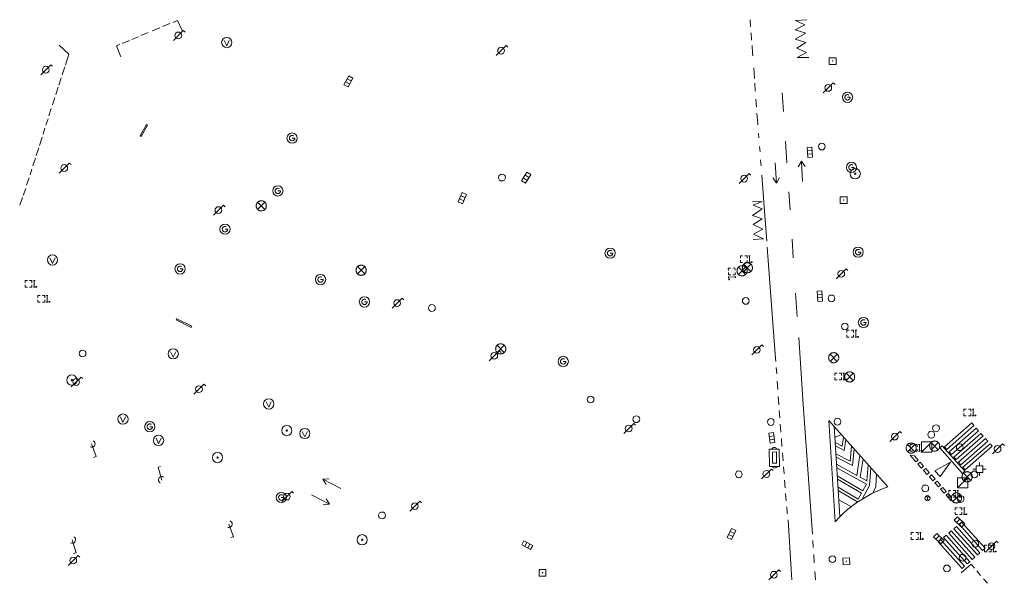
# Model space of a CAD drawing. Extents: x 704908 to 720853, y 4362597 to 4369964.
# Drawn here: x 716483 to 716629, y 4367638 to 4367721 of the extents above; entities that cross this region are included whole.
import ezdxf

# ---------------------------------------------------------------- set-up
doc = ezdxf.new("R2010")
doc.units = 0
doc.header["$MEASUREMENT"] = 0
for name, color, linetype, lineweight in [('BOCA EXTINCION DE INCENDIOS', 5, 'Continuous', 0), ('CONTENEDORES RSU', 7, 'Continuous', 0), ('FAROLAS', 7, 'Continuous', 0), ('IMBORNAL', 5, 'Continuous', 0), ('MARCA VIAL', 7, 'Continuous', 0), ('POSTE TENDIDO ELÉCTRICO o  (TELÉFONO)', 7, 'Continuous', 0), ('POZO SANEAMIENTO', 7, 'Continuous', 0), ('REGISTRO DE AGUA POTABLE', 5, 'Continuous', 0), ('REGISTRO DE GAS', 7, 'Continuous', 0), ('REGISTRO DE SEMAFOROS', 7, 'Continuous', 0), ('REGISTRO ELECTRICO', 1, 'Continuous', 0), ('REGISTRO INDETERMINADO', 1, 'Continuous', 0), ('REGISTRO TELEFONIA', 6, 'Continuous', 0), ('REJA DE DESAGÜE', 7, 'Continuous', 0), ('SENTIDO DE CIRCULACIÓN', 7, 'Continuous', 0), ('SEÑALIZACIÓN VERTICAL', 7, 'Continuous', 0), ('VADO', 6, 'Continuous', 0)]:
    doc.layers.add(name, color=color, linetype=linetype, lineweight=lineweight)

# ---------------------------------------------------------------- blocks, each defined once
blk = doc.blocks.new('484')
at = {"flags": 128}
blk.add_lwpolyline([(-0.37, -0.37), (0.37, 0.37), (0.5, 0.25)], dxfattribs=at)
blk.add_circle((0, 0), 0.25)
blk = doc.blocks.new('413_1')
blk.add_circle((0, 0), 0.25)
blk = doc.blocks.new('416')
at = {"layer": 'REGISTRO DE AGUA POTABLE'}
blk.add_circle((0, 0), 0.25, dxfattribs=at)
blk = doc.blocks.new('417')
at = {"layer": 'REGISTRO DE GAS', "flags": 128}
blk.add_lwpolyline([(0, 0), (0.2, 0), (0.2, -0.03), (0.19, -0.07), (0.17, -0.1), (0.15, -0.13), (0.13, -0.15), (0.1, -0.17), (0.07, -0.19), (0.03, -0.2), (0, -0.2), (-0.03, -0.2), (-0.07, -0.19), (-0.1, -0.17), (-0.13, -0.15), (-0.15, -0.13), (-0.17, -0.1), (-0.19, -0.07), (-0.2, -0.03), (-0.2, 0), (-0.2, 0.03), (-0.19, 0.07), (-0.17, 0.1), (-0.15, 0.13), (-0.13, 0.15), (-0.1, 0.17), (-0.07, 0.19), (-0.03, 0.2), (0, 0.2), (0.03, 0.2), (0.07, 0.19), (0.1, 0.17)], dxfattribs=at)
blk.add_lwpolyline([(0, 0), (0.2, 0), (0.2, -0.03), (0.19, -0.07), (0.17, -0.1), (0.15, -0.13), (0.13, -0.15), (0.1, -0.17), (0.07, -0.19), (0.03, -0.2), (0, -0.2), (-0.03, -0.2), (-0.07, -0.19), (-0.1, -0.17), (-0.13, -0.15), (-0.15, -0.13), (-0.17, -0.1), (-0.19, -0.07), (-0.2, -0.03), (-0.2, 0), (-0.2, 0.03), (-0.19, 0.07), (-0.17, 0.1), (-0.15, 0.13), (-0.13, 0.15), (-0.1, 0.17), (-0.07, 0.19), (-0.03, 0.2), (0, 0.2), (0.03, 0.2), (0.07, 0.19), (0.1, 0.17)], dxfattribs=at)
at = {"layer": 'REGISTRO DE GAS'}
blk.add_circle((0, 0), 0.38, dxfattribs=at)
blk.add_circle((0, 0), 0.38, dxfattribs=at)
blk = doc.blocks.new('423')
at = {"layer": 'REGISTRO ELECTRICO', "flags": 128}
for points in [[(0.38, 0), (0.37, -0.03), (0.37, -0.07), (0.36, -0.1), (0.35, -0.13), (0.34, -0.16), (0.33, -0.19), (0.31, -0.22), (0.29, -0.24), (0.27, -0.27), (0.24, -0.29), (0.22, -0.31), (0.19, -0.33), (0.16, -0.34), (0.13, -0.35), (0.1, -0.36), (0.07, -0.37), (0.03, -0.37), (0, -0.38), (-0.03, -0.37), (-0.07, -0.37), (-0.1, -0.36), (-0.13, -0.35), (-0.16, -0.34), (-0.19, -0.33), (-0.22, -0.31), (-0.24, -0.29), (-0.27, -0.27), (-0.29, -0.24), (-0.31, -0.22), (-0.33, -0.19), (-0.34, -0.16), (-0.35, -0.13), (-0.36, -0.1), (-0.37, -0.07), (-0.37, -0.03), (-0.38, 0), (-0.37, 0.03), (-0.37, 0.07), (-0.36, 0.1), (-0.35, 0.13), (-0.34, 0.16), (-0.33, 0.19), (-0.31, 0.22), (-0.29, 0.24), (-0.27, 0.27), (-0.24, 0.29), (-0.22, 0.31), (-0.19, 0.33), (-0.16, 0.34), (-0.13, 0.35), (-0.1, 0.36), (-0.07, 0.37), (-0.03, 0.37), (0, 0.38), (0.03, 0.37), (0.07, 0.37), (0.1, 0.36), (0.13, 0.35), (0.16, 0.34), (0.19, 0.33), (0.22, 0.31), (0.24, 0.29), (0.27, 0.27), (0.29, 0.24), (0.31, 0.22), (0.33, 0.19), (0.34, 0.16), (0.35, 0.13), (0.36, 0.1), (0.37, 0.07), (0.37, 0.03), (0.38, 0)], [(-0.27, -0.27), (0.27, 0.27)], [(-0.27, 0.27), (0.27, -0.27)]]:
    blk.add_lwpolyline(points, dxfattribs=at)
blk = doc.blocks.new('477')
at = {"layer": 'POSTE TENDIDO ELÉCTRICO o  (TELÉFONO)', "linetype": 'Continuous'}
for radius in [0.38, 0.05]:
    blk.add_circle((0, 0), radius, dxfattribs=at)
blk = doc.blocks.new('414')
at = {"layer": 'BOCA EXTINCION DE INCENDIOS', "flags": 128}
for points in [[(-0.5, 0), (-0.25, 0)], [(-0.25, 0.25), (0.25, 0.25), (0.25, -0.25), (-0.25, -0.25), (-0.25, 0.25)], [(0, 0.25), (0, 0.5)], [(0.25, 0), (0.5, 0)], [(0, -0.25), (0, -0.5)]]:
    blk.add_lwpolyline(points, dxfattribs=at)
blk = doc.blocks.new('411')
at = {"layer": 'REGISTRO INDETERMINADO', "flags": 128}
for points in [[(-0.248, -0.252), (0.252, -0.252), (0.252, 0.248), (-0.248, 0.248), (-0.248, -0.252)], [(0.002, 0.018), (0.007, 0.018), (0.012, 0.018), (0.012, 0.013), (0.017, 0.013), (0.017, 0.008), (0.017, 0.003), (0.017, -0.002), (0.017, -0.007), (0.012, -0.012), (0.007, -0.017), (0.002, -0.017), (-0.003, -0.017), (-0.008, -0.017), (-0.008, -0.012), (-0.013, -0.012), (-0.013, -0.007), (-0.018, -0.007), (-0.018, 0.003), (-0.018, 0.008), (-0.013, 0.013), (-0.008, 0.018), (-0.003, 0.018), (0.002, 0.018)]]:
    blk.add_lwpolyline(points, dxfattribs=at)
blk = doc.blocks.new('408')
at = {"layer": 'SEÑALIZACIÓN VERTICAL', "flags": 128}
for points in [[(-0.5, 0.25), (-0.67, 0.25), (-0.67, 0.08)], [(-0.17, 0.08), (-0.17, 0.25), (-0.34, 0.25)], [(-0.06, 0.25), (0.06, 0.25)], [(0, -0.25), (0, 0.25)], [(-0.67, -0.08), (-0.67, -0.25), (-0.5, -0.25)], [(-0.34, -0.25), (-0.17, -0.25), (-0.17, -0.08)], [(-0.06, -0.25), (0.06, -0.25)], [(0.13, -0.25), (0.13, -0.2), (0.2, -0.2), (0.2, -0.25), (0.13, -0.25)]]:
    blk.add_lwpolyline(points, dxfattribs=at)
blk = doc.blocks.new('412')
at = {"layer": 'IMBORNAL'}
for p, q in [((-0.375, -0.25), (0.375, -0.25)), ((-0.375, -0.6), (0.375, -0.6)), ((0.375, -0.25), (0.375, -0.6))]:
    blk.add_line(p, q, dxfattribs=at)
at = {"layer": 'IMBORNAL', "flags": 128}
for points in [[(-0.375, -0.25), (-0.375, -0.6)], [(-0.125, -0.25), (-0.125, -0.6)], [(0.125, -0.25), (0.125, -0.6)]]:
    blk.add_lwpolyline(points, dxfattribs=at)
blk = doc.blocks.new('419')
at = {"layer": 'REGISTRO DE SEMAFOROS', "flags": 128}
for points in [[(-0.38, -0.38), (0.38, 0.38)], [(-0.38, 0.38), (0.38, 0.38), (0.38, -0.38), (-0.38, -0.38), (-0.38, 0.38)]]:
    blk.add_lwpolyline(points, dxfattribs=at)
blk = doc.blocks.new('422')
at = {"color": 7, "flags": 128}
for points in [[(0.25, 0), (0.24, 0.09), (0.22, 0.13), (0.18, 0.18), (0.13, 0.22), (0.04, 0.25), (-0.01, 0.25), (-0.1, 0.23), (-0.17, 0.18), (-0.22, 0.12), (-0.24, 0.05), (-0.25, 0)], [(0, 0), (0.71, 0.71)], [(0.71, 0.71), (0.84, 0.57)]]:
    blk.add_lwpolyline(points, dxfattribs=at)
blk = doc.blocks.new('473')
at = {"layer": 'VADO', "color": 6, "flags": 128}
blk.add_lwpolyline([(-0.19, 0.16), (0, -0.25), (0.19, 0.16)], dxfattribs=at)
at = {"layer": 'VADO', "color": 6}
blk.add_circle((0, 0), 0.38, dxfattribs=at)
blk = doc.blocks.new('446')
at = {"color": 3, "flags": 128}
for points in [[(-0.64, 0), (0.64, 0), (0.64, -0.75), (-0.64, -0.75), (-0.64, 0)], [(-0.4, -0.53), (-0.4, -0.23), (0.43, -0.23), (0.43, -0.53)], [(0.43, -0.53), (-0.4, -0.53)]]:
    blk.add_lwpolyline(points, dxfattribs=at)
at = {"color": 3}
for centre, start, end in [((-0.557, -0.375), 114.03429, 245.96571), ((0.557, -0.375), 294.03429, 65.96571)]:
    blk.add_arc(centre, 0.203, start, end, dxfattribs=at)
blk = doc.blocks.new('418')
at = {"layer": 'REGISTRO TELEFONIA', "flags": 128}
for points in [[(-0.2, 0.19), (0.2, 0.19)], [(0, 0.19), (0, 0), (0, -0.25)]]:
    blk.add_lwpolyline(points, dxfattribs=at)
at = {"layer": 'REGISTRO TELEFONIA'}
blk.add_circle((0, 0), 0.38, dxfattribs=at)
blk = doc.blocks.new('426')
at = {"color": 0, "linetype": 'ByBlock', "lineweight": -2, "flags": 128}
for points in [[(1.5, 0), (0, 0)], [(1.1, -0.25), (1.5, 0), (1.1, 0.25)]]:
    blk.add_lwpolyline(points, dxfattribs=at)

msp = doc.modelspace()

# ---------------------------------------------------------------- linework, layer by layer
at = {"layer": 'MARCA VIAL'}
for p, q in [((716504.15, 4367720.31), (716505.27, 4367720.77)), ((716505.67, 4367720.94), (716506.37, 4367721.23)), ((716506.37, 4367721.23), (716507.11, 4367719.66)), ((716591.29, 4367721.34), (716591.36, 4367720.29)), ((716499.62, 4367718.42), (716500.54, 4367718.81)), ((716500.95, 4367718.98), (716502.06, 4367719.44)), ((716502.62, 4367719.67), (716503.77, 4367720.15)), ((716591.42, 4367719.41), (716591.5, 4367718.32)), ((716488.83, 4367717.58), (716490.28, 4367716.24)), ((716497.35, 4367717.48), (716497.85, 4367717.69)), ((716497.98, 4367715.86), (716497.35, 4367717.48)), ((716498.17, 4367717.82), (716499.25, 4367718.27)), ((716591.56, 4367717.53), (716591.64, 4367716.43)), ((716490.28, 4367716.24), (716489.76, 4367714.62)), ((716591.64, 4367716.43), (716591.68, 4367715.96)), ((716489.67, 4367714.36), (716489.29, 4367713.17)), ((716591.81, 4367714.2), (716591.91, 4367712.65)), ((716489.15, 4367712.74), (716488.8, 4367711.63)), ((716591.96, 4367711.95), (716592.05, 4367710.75)), ((716488.69, 4367711.32), (716488.35, 4367710.26)), ((716596.22, 4367707.75), (716596.03, 4367710.51)), ((716488.19, 4367709.75), (716487.85, 4367708.7)), ((716592.14, 4367709.58), (716592.23, 4367708.43)), ((716487.68, 4367708.17), (716487.33, 4367707.09)), ((716592.3, 4367707.49), (716592.38, 4367706.49)), ((716487.19, 4367706.66), (716486.89, 4367705.71)), ((716592.38, 4367706.49), (716592.44, 4367705.74)), ((716486.74, 4367705.25), (716486.45, 4367704.37)), ((716592.53, 4367704.55), (716592.59, 4367703.83)), ((716486.32, 4367703.95), (716485.92, 4367702.71)), ((716596.73, 4367700.15), (716596.51, 4367703.35)), ((716485.82, 4367702.33), (716485.45, 4367701.22)), ((716592.69, 4367702.53), (716592.75, 4367701.74)), ((716485.32, 4367700.81), (716484.95, 4367699.67)), ((716592.84, 4367700.6), (716592.91, 4367699.7)), ((716484.8, 4367699.21), (716484.52, 4367698.37)), ((716593.02, 4367698.3), (716593.07, 4367697.66)), ((716484.37, 4367697.89), (716484.02, 4367696.83)), ((716593.07, 4367697.66), (716593.37, 4367693.63)), ((716483.9, 4367696.35), (716483.5, 4367695.27)), ((716597.21, 4367693.15), (716597.03, 4367695.83)), ((716483.4, 4367695), (716482.99, 4367693.88)), ((716593.37, 4367693.63), (716593.74, 4367688.55)), ((716597.68, 4367686.06), (716597.5, 4367688.8)), ((716593.81, 4367687.63), (716594.99, 4367671.79)), ((716598.27, 4367677.38), (716598.03, 4367680.81)), ((716599.15, 4367664.31), (716598.49, 4367674.25)), ((716594.99, 4367671.79), (716595.08, 4367670.68)), ((716595.15, 4367669.8), (716595.23, 4367668.86)), ((716595.3, 4367667.78), (716595.38, 4367666.57)), ((716595.45, 4367665.52), (716595.54, 4367664.28)), ((716595.6, 4367663.45), (716595.68, 4367662.36)), ((716600.51, 4367645.11), (716599.15, 4367664.31)), ((716595.75, 4367661.42), (716595.84, 4367660.23)), ((716604.6, 4367647.71), (716603.74, 4367661.05)), ((716620.12, 4367658.06), (716624.13, 4367661.59)), ((716624.47, 4367661.21), (716620.46, 4367657.68)), ((716620.8, 4367657.3), (716624.81, 4367660.82)), ((716625.15, 4367660.44), (716621.14, 4367656.92)), ((716624.13, 4367661.59), (716624.47, 4367661.21)), ((716624.81, 4367660.82), (716625.15, 4367660.44)), ((716595.91, 4367659.27), (716596, 4367658.12)), ((716604.8, 4367659.87), (716603.84, 4367659.42)), ((716604.91, 4367658.16), (716605.12, 4367659.5)), ((716605.24, 4367657.51), (716605.49, 4367659.09)), ((716621.48, 4367656.54), (716625.49, 4367660.05)), ((716625.83, 4367659.67), (716621.82, 4367656.16)), ((716622.16, 4367655.78), (716626.17, 4367659.28)), ((716626.51, 4367658.9), (716622.5, 4367655.4)), ((716625.49, 4367660.05), (716625.83, 4367659.67)), ((716626.17, 4367659.28), (716626.51, 4367658.9)), ((716603.89, 4367658.69), (716604.91, 4367658.16)), ((716603.92, 4367658.22), (716605.24, 4367657.51)), ((716606.33, 4367658.15), (716606.09, 4367655.95)), ((716606.71, 4367657.73), (716606.45, 4367655.3)), ((716620.46, 4367657.68), (716620.12, 4367658.06)), ((716622.84, 4367655.02), (716626.85, 4367658.51)), ((716627.19, 4367658.13), (716623.18, 4367654.64)), ((716626.85, 4367658.51), (716627.19, 4367658.13)), ((716596.07, 4367657.17), (716596.16, 4367656)), ((716606.09, 4367655.95), (716603.99, 4367657.02)), ((716606.45, 4367655.3), (716604.03, 4367656.54)), ((716607.11, 4367653.83), (716607.57, 4367656.76)), ((716607.61, 4367653.55), (716608.04, 4367656.23)), ((716615, 4367656.8), (716615.87, 4367655.82)), ((716615.64, 4367656.71), (716615, 4367656.8)), ((716616.18, 4367656.1), (716615.64, 4367656.71)), ((716615.87, 4367655.82), (716616.18, 4367656.1)), ((716621.14, 4367656.92), (716620.8, 4367657.3)), ((716621.82, 4367656.16), (716621.48, 4367656.54)), ((716596.23, 4367655.07), (716596.31, 4367654.05)), ((716607.11, 4367653.83), (716604.09, 4367655.5)), ((716604.13, 4367654.96), (716608.53, 4367652.51)), ((716608.8, 4367655.38), (716608.59, 4367653.02)), ((716609.2, 4367654.93), (716608.96, 4367652.34)), ((716618.66, 4367654.52), (716620.98, 4367655.77)), ((716619.47, 4367653.64), (716618.66, 4367654.52)), ((716620.98, 4367655.77), (716619.47, 4367653.64)), ((716622.5, 4367655.4), (716622.16, 4367655.78)), ((716623.18, 4367654.64), (716622.84, 4367655.02)), ((716596.38, 4367653.13), (716596.47, 4367651.97)), ((716608, 4367651.54), (716604.2, 4367653.78)), ((716607.8, 4367651.18), (716604.24, 4367653.28)), ((716608.59, 4367653.02), (716607.61, 4367653.55)), ((716604.31, 4367652.09), (716607.32, 4367650.3)), ((716604.34, 4367651.59), (716607.12, 4367649.94)), ((716608.96, 4367652.34), (716607.87, 4367650.28)), ((716608.53, 4367652.51), (716608, 4367651.54)), ((716596.54, 4367651.15), (716596.63, 4367650.06)), ((716606.3, 4367649.19), (716604.44, 4367650.18)), ((716607.8, 4367651.18), (716607.32, 4367650.3)), ((716620.64, 4367651.15), (716620.33, 4367650.87)), ((716596.7, 4367649.16), (716596.78, 4367648.12)), ((716607.12, 4367649.94), (716607.01, 4367649.73)), ((716597.36, 4367639.95), (716596.9, 4367647.25)), ((716600.64, 4367643.16), (716600.57, 4367644.18)), ((716600.8, 4367640.85), (716600.71, 4367642.09)), ((716597.48, 4367638.33), (716597.36, 4367639.95)), ((716600.98, 4367638.36), (716600.89, 4367639.6)), ((716624.87, 4367639.67), (716625.46, 4367638.99)), ((716625.88, 4367638.52), (716626.47, 4367637.84))]:
    msp.add_line(p, q, dxfattribs=at)
at = {"layer": 'MARCA VIAL', "flags": 128}
for points in [[(716599.68, 4367721.3), (716598.02, 4367721.23), (716599.4, 4367720.59), (716597.95, 4367719.85), (716599.53, 4367719.35), (716597.94, 4367718.43), (716599.55, 4367717.97), (716598.2, 4367717.12), (716599.66, 4367716.46), (716598.28, 4367715.73), (716599.98, 4367715.76)], [(716591.75, 4367688.78), (716593.24, 4367688.86), (716591.78, 4367689.54), (716593.17, 4367690.31), (716591.71, 4367690.99), (716593.06, 4367691.83), (716591.65, 4367692.34), (716593.06, 4367693.31), (716591.72, 4367693.86), (716593.07, 4367694.39), (716591.64, 4367694.35)], [(716602.93, 4367661.97), (716611.71, 4367652.13), (716610.9, 4367651.83), (716609.32, 4367651.12), (716608.56, 4367650.72), (716607.1, 4367649.8), (716605.73, 4367648.75), (716605.09, 4367648.18), (716604.47, 4367647.58), (716603.88, 4367646.96), (716602.93, 4367661.97)], [(716616.17, 4367655.49), (716616.7, 4367654.9), (716617.01, 4367655.18), (716616.48, 4367655.77), (716616.17, 4367655.49)], [(716617.01, 4367654.56), (716617.54, 4367653.97), (716617.85, 4367654.25), (716617.32, 4367654.84), (716617.01, 4367654.56)], [(716610.02, 4367654.01), (716609.91, 4367652.16), (716609.48, 4367651.19)], [(716617.86, 4367653.61), (716618.39, 4367653.02), (716618.7, 4367653.3), (716618.17, 4367653.89), (716617.86, 4367653.61)], [(716618.68, 4367652.7), (716619.21, 4367652.11), (716619.52, 4367652.39), (716618.99, 4367652.98), (716618.68, 4367652.7)], [(716619.52, 4367651.77), (716620.05, 4367651.18), (716620.36, 4367651.46), (716619.83, 4367652.05), (716619.52, 4367651.77)], [(716620.33, 4367650.87), (716621.08, 4367650.05), (716621.08, 4367650.67), (716620.64, 4367651.15)], [(716624.98, 4367642.03), (716625.36, 4367642.36), (716621.87, 4367646.25), (716621.49, 4367645.93), (716624.98, 4367642.03)], [(716625.74, 4367642.69), (716626.12, 4367643.02), (716622.64, 4367646.9), (716622.26, 4367646.58), (716625.74, 4367642.69)], [(716622.7, 4367640.05), (716623.08, 4367640.38), (716619.56, 4367644.3), (716619.18, 4367643.98), (716622.7, 4367640.05)], [(716623.46, 4367640.71), (716623.84, 4367641.04), (716620.33, 4367644.95), (716619.95, 4367644.63), (716623.46, 4367640.71)], [(716624.22, 4367641.37), (716624.6, 4367641.7), (716621.1, 4367645.6), (716620.72, 4367645.28), (716624.22, 4367641.37)], [(716622.58, 4367639.37), (716624.05, 4367640.67), (716624.56, 4367640.08)]]:
    msp.add_lwpolyline(points, dxfattribs=at)
at = {"layer": 'REJA DE DESAGÜE'}
for p, q in [((716500.84, 4367704.12), (716501.81, 4367705.81)), ((716501.96, 4367705.73), (716500.99, 4367704.04)), ((716501.81, 4367705.81), (716501.96, 4367705.73)), ((716500.99, 4367704.04), (716500.84, 4367704.12)), ((716619.77, 4367658.22), (716619.39, 4367657.89)), ((716619.39, 4367657.89), (716622.76, 4367654.12)), ((716619.77, 4367658.22), (716623.13, 4367654.45)), ((716622.76, 4367654.12), (716623.13, 4367654.45))]:
    msp.add_line(p, q, dxfattribs=at)
at = {"layer": 'REJA DE DESAGÜE', "flags": 128}
msp.add_lwpolyline([(716508.51, 4367675.92), (716506.27, 4367677.04), (716506.18, 4367676.86), (716508.42, 4367675.75), (716508.51, 4367675.92)], dxfattribs=at)

# ---------------------------------------------------------------- block references
at = {"layer": 'BOCA EXTINCION DE INCENDIOS', "color": 5, "xscale": 2, "yscale": 2, "zscale": 2}
msp.add_blockref('414', (716625.28, 4367654.74), dxfattribs=at)
msp.add_blockref('414', (716625.28, 4367654.74), dxfattribs=at)
at = {"layer": 'CONTENEDORES RSU', "color": 3, "xscale": 2.00000000039028, "yscale": 2, "zscale": 2.00000000019514, "rotation": 90.97999999945877}
msp.add_blockref('446', (716594.13, 4367656.42), dxfattribs=at)
at = {"layer": 'FAROLAS', "color": 7, "xscale": 2, "yscale": 2, "zscale": 2}
for p in [(716506.51, 4367719.01), (716554.36, 4367716.75), (716554.36, 4367716.75), (716486.87, 4367713.93), (716602.87, 4367711.23), (716602.87, 4367711.23), (716489.6, 4367699.36), (716590.4, 4367697.79), (716590.4, 4367697.79), (716512.45, 4367693.13), (716604.79, 4367683.68), (716604.79, 4367683.68), (716538.96, 4367679.35), (716553.35, 4367671.53), (716553.35, 4367671.53), (716592.27, 4367672.42), (716592.27, 4367672.42), (716491.37, 4367667.66), (716509.57, 4367666.6), (716573.28, 4367660.77), (716573.28, 4367660.77), (716612.73, 4367659.57), (716612.73, 4367659.57), (716627.97, 4367657.74), (716627.97, 4367657.74), (716593.69, 4367654.03), (716593.69, 4367654.03), (716522.59, 4367650.68), (716541.58, 4367649.27), (716627.06, 4367643.34), (716627.06, 4367643.34), (716490.93, 4367641.21), (716594.79, 4367639.11), (716594.79, 4367639.11)]:
    msp.add_blockref('484', p, dxfattribs=at)
at = {"layer": 'FAROLAS', "color": 7, "yscale": 2}
for p, xscale, zscale, rotation in [((716493.66, 4367658.5), 2.00000000026472, 2.00000000013236, 244.0800000048978), ((716504.07, 4367653.13), 2.00000000005584, 2.00000000002792, 61.44000000273009), ((716514, 4367646.62), 2.000000000030826, 2.000000000015413, 244.7900000009653), ((716490.78, 4367644.29), 2.000000000406019, 2.000000000203009, 241.6300000047914)]:
    msp.add_blockref('422', p, dxfattribs=dict(at, xscale=xscale, zscale=zscale, rotation=rotation))
at = {"layer": 'IMBORNAL', "color": 5}
for p, xscale, yscale, zscale, rotation in [((716530.99, 4367712.61), 2.000000000047259, 2, 2.000000000023629, 61.0400000022359), ((716600.97, 4367701.75), 1.999999999954493, 2, 1.999999999977246, 274.0600000009685), ((716557.34, 4367698.38), 2, 2, 2, 58.39000000000001), ((716557.34, 4367698.38), 1.999999999700003, 2, 1.999999999850002, 58.38999999367129), ((716547.85, 4367695.23), 2.00000000027701, 2, 2.000000000138505, 66.07000000520021), ((716602.48, 4367680.44), 1.999999999954493, 2, 1.999999999977246, 274.0600000009685), ((716593.67, 4367659.28), 1.999999999999999, 1.999999999999999, 1.999999999999999, 97.11999999999996), ((716593.67, 4367659.28), 2.00000000012124, 2, 2.00000000006062, 97.1200000000263), ((716622.9, 4367647.55), 2.000000000196318, 2, 2.000000000098159, 316.6799999958277), ((716587.76, 4367645.52), 2, 2, 2, 63.43), ((716587.76, 4367645.52), 1.99999999970419, 2, 1.999999999852095, 63.42999999588801), ((716618.66, 4367643.84), 2, 2, 2, 135.56), ((716618.66, 4367643.84), 2.000000000046125, 2, 2.000000000023062, 135.5599999986149), ((716558.63, 4367644.24), 2, 2, 2, 332.67), ((716558.63, 4367644.24), 1.999999999922414, 2, 1.999999999961207, 332.6700000041635)]:
    msp.add_blockref('412', p, dxfattribs=dict(at, xscale=xscale, yscale=yscale, zscale=zscale, rotation=rotation))
at = {"layer": 'POSTE TENDIDO ELÉCTRICO o  (TELÉFONO)', "color": 7, "xscale": 2, "yscale": 2, "zscale": 2}
for p in [(716606.87, 4367698.52), (716606.87, 4367698.52), (716490.73, 4367667.95), (716522.59, 4367660.46), (716512.32, 4367656.46), (716533.77, 4367644.29)]:
    msp.add_blockref('477', p, dxfattribs=at)
at = {"layer": 'POZO SANEAMIENTO', "color": 7, "xscale": 2, "yscale": 2, "zscale": 2}
for p in [(716601.91, 4367702.54), (716601.91, 4367702.54), (716590.63, 4367679.67), (716590.63, 4367679.67), (716603.34, 4367680.05), (716603.34, 4367680.05), (716492.32, 4367671.88), (716567.63, 4367665.07), (716567.63, 4367665.07), (716574.41, 4367662.14), (716574.41, 4367662.14), (716594.35, 4367661.74), (716594.35, 4367661.74), (716604.23, 4367661.78), (716604.23, 4367661.78), (716622.36, 4367657.99), (716622.36, 4367657.99), (716589.6, 4367653.98), (716589.6, 4367653.98), (716617.25, 4367651.9), (716617.25, 4367651.9), (716536.71, 4367647.9), (716624.66, 4367643.71), (716624.66, 4367643.71), (716603.48, 4367641.42), (716603.48, 4367641.42), (716622.78, 4367641.62), (716622.78, 4367641.62)]:
    msp.add_blockref('413_1', p, dxfattribs=at)
at = {"layer": 'REGISTRO DE AGUA POTABLE', "color": 5, "xscale": 2, "yscale": 2, "zscale": 2}
for p in [(716554.49, 4367697.94), (716554.49, 4367697.94), (716544.11, 4367678.62), (716605.32, 4367675.88), (716605.32, 4367675.88), (716618.14, 4367659.86), (716618.14, 4367659.86), (716618.84, 4367660.8), (716618.84, 4367660.8), (716624.53, 4367653.97), (716624.53, 4367653.97), (716622.49, 4367650.33), (716622.49, 4367650.33), (716620.46, 4367640.04), (716620.46, 4367640.04)]:
    msp.add_blockref('416', p, dxfattribs=at)
at = {"layer": 'REGISTRO DE GAS', "color": 7, "xscale": 2, "yscale": 2, "zscale": 2}
for p in [(716605.73, 4367709.84), (716605.73, 4367709.84), (716523.38, 4367703.8), (716606.31, 4367699.46), (716606.31, 4367699.46), (716521.27, 4367695.97), (716513.43, 4367690.3), (716570.52, 4367686.75), (716570.52, 4367686.75), (716607.3, 4367686.9), (716607.3, 4367686.9), (716506.77, 4367684.41), (716527.6, 4367682.83), (716534.1, 4367679.52), (716608.08, 4367676.48), (716608.08, 4367676.48), (716563.57, 4367670.71), (716563.57, 4367670.71), (716502.27, 4367661.04), (716521.78, 4367650.54)]:
    msp.add_blockref('417', p, dxfattribs=at)
at = {"layer": 'REGISTRO DE SEMAFOROS', "color": 7, "xscale": 2, "yscale": 2, "zscale": 2}
for p in [(716617.46, 4367658.02), (716622.78, 4367652.72)]:
    msp.add_blockref('419', p, dxfattribs=at)
at = {"layer": 'REGISTRO ELECTRICO', "color": 1, "xscale": 2, "yscale": 2, "zscale": 2}
for p in [(716518.81, 4367693.76), (716590.87, 4367684.58), (716590.87, 4367684.58), (716533.61, 4367684.22), (716590.08, 4367684.13), (716590.08, 4367684.13), (716554.3, 4367672.57), (716554.3, 4367672.57), (716603.67, 4367671.26), (716603.67, 4367671.26), (716606.04, 4367668.42), (716606.04, 4367668.42), (716618.64, 4367658.17), (716618.64, 4367658.17), (716615.16, 4367657.87), (716615.16, 4367657.87), (716623.45, 4367653.62), (716623.45, 4367653.62), (716621.88, 4367650.48), (716621.88, 4367650.48)]:
    msp.add_blockref('423', p, dxfattribs=at)
at = {"layer": 'REGISTRO INDETERMINADO', "color": 1, "xscale": 2, "yscale": 2, "zscale": 2}
for p in [(716603.52, 4367715.21), (716603.52, 4367715.21), (716605.15, 4367694.62), (716605.15, 4367694.62), (716560.51, 4367639.39), (716560.51, 4367639.39)]:
    msp.add_blockref('411', p, dxfattribs=at)
at = {"layer": 'REGISTRO INDETERMINADO', "color": 1, "yscale": 2}
for xscale, zscale, rotation in [(2, 2, 272.6), (1.999999999573907, 1.999999999786953, 272.6000000010353)]:
    msp.add_blockref('411', (716605.54, 4367641.08), dxfattribs=dict(at, xscale=xscale, zscale=zscale, rotation=rotation))
at = {"layer": 'REGISTRO TELEFONIA', "color": 6}
msp.add_blockref('418', (716617.58, 4367650.45), dxfattribs=at)
at = {"layer": 'SENTIDO DE CIRCULACIÓN', "yscale": 2}
for p, xscale, zscale, rotation in [((716595, 4367700.13), 1.999999999830601, 1.999999999915301, 273.5400000005002), ((716599.06, 4367697.38), 1.999999999830601, 1.9999999999153, 93.5400000005001), ((716530.59, 4367651.87), 1.999999999863908, 1.999999999931954, 152.2900000060238), ((716526.27, 4367650.94), 1.999999999863908, 1.999999999931954, 332.2900000060238)]:
    msp.add_blockref('426', p, dxfattribs=dict(at, xscale=xscale, zscale=zscale, rotation=rotation))
at = {"layer": 'SEÑALIZACIÓN VERTICAL', "color": 7, "xscale": 2, "yscale": 2, "zscale": 2}
for p in [(716591.17, 4367685.86), (716591.17, 4367685.86), (716485.14, 4367682.2), (716487.04, 4367679.98), (716606.96, 4367674.82), (716606.96, 4367674.82), (716605.17, 4367668.47), (716605.17, 4367668.47), (716624.33, 4367663.14), (716624.33, 4367663.14), (716616.37, 4367657.89), (716616.37, 4367657.89), (716622.06, 4367651.11), (716623.02, 4367648.53), (716616.52, 4367644.85), (716616.52, 4367644.85), (716627.37, 4367643)]:
    msp.add_blockref('408', p, dxfattribs=at)
at = {"layer": 'SEÑALIZACIÓN VERTICAL', "color": 7, "yscale": 2}
for xscale, zscale, rotation in [(2, 2, 272.2), (1.999999999956777, 1.999999999978389, 272.1999999987661)]:
    msp.add_blockref('408', (716588.59, 4367683.2), dxfattribs=dict(at, xscale=xscale, zscale=zscale, rotation=rotation))
at = {"layer": 'VADO', "color": 6, "xscale": 2, "yscale": 2, "zscale": 2}
for p in [(716513.69, 4367717.95), (716487.85, 4367685.74), (716505.75, 4367671.83), (716519.91, 4367664.41), (716498.3, 4367662.16), (716525.27, 4367660.03), (716503.58, 4367659.01)]:
    msp.add_blockref('473', p, dxfattribs=at)

doc.saveas('drawing.dxf')
